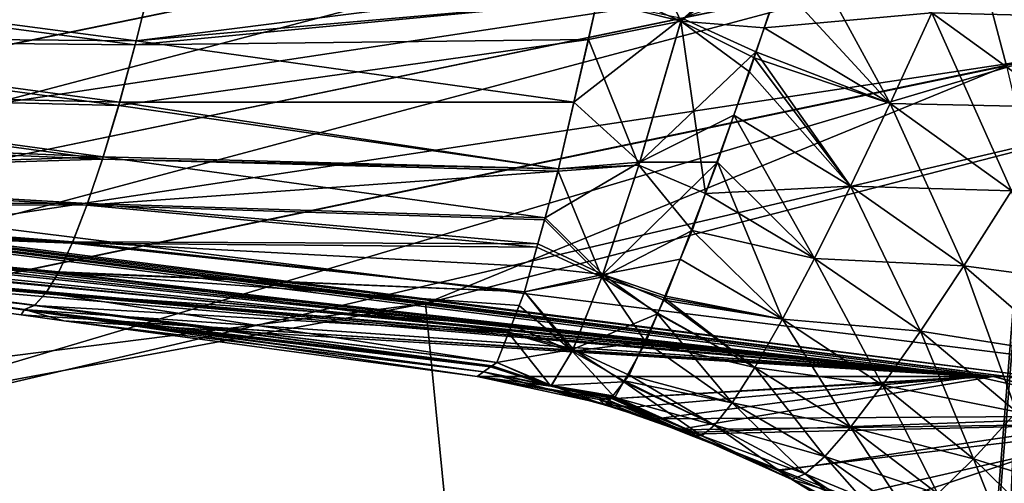
# Model space of a CAD drawing. Extents: x -29 to 234, y -54 to 168.
# Drawn here: x 25 to 27, y 137 to 138 of the extents above; entities that cross this region are included whole.
import ezdxf

# ---------------------------------------------------------------- set-up
doc = ezdxf.new("R2010")
doc.units = 0
doc.header["$MEASUREMENT"] = 0
doc.layers.get('0').update_dxf_attribs({"linetype": 'CONTINUOUS'})

msp = doc.modelspace()

# ---------------------------------------------------------------- linework, layer by layer
for points in [[(31.4116, 139.0071, 20.6899), (27.438, 137.9852, 20.9684), (27.4952, 137.7672, 21.0327)], [(27.3896, 137.9745, -20.9745), (31.4367, 138.9191, -20.7224), (27.4468, 137.756, -21.0389)], [(13.8179, 138.8537, 2.3791), (27.3865, 137.1341, 4.6972), (27.4478, 137.1341, 4.4466)], [(14.0198, 138.8537, 0), (13.8179, 138.8537, 2.3791), (27.4478, 137.1341, 4.4466)], [(13.8179, 138.8537, 2.3791), (21.3892, 137.8074, 9.5328), (27.3865, 137.1341, 4.6972)], [(27.5025, 137.1341, -4.0946), (27.4212, 137.1341, -4.4359), (13.8397, 138.8537, -2.2478)], [(27.4212, 137.1341, -4.4359), (24.4517, 137.4178, -8.9856), (13.8397, 138.8537, -2.2478)], [(14.0198, 138.8537, 0), (27.5025, 137.1341, -4.0946), (13.8397, 138.8537, -2.2478)], [(14.0198, 138.8537, 0), (27.4478, 137.1341, 4.4466), (27.8044, 137.135, 0)], [(27.8044, 137.135, 0), (27.5025, 137.1341, -4.0946), (14.0198, 138.8537, 0)], [(27.1593, 138.6497, -20.3342), (23.1912, 137.7274, -21.3198), (23.1215, 137.8539, -21.1188)], [(27.2112, 138.5303, -20.539), (23.1912, 137.7274, -21.3198), (27.1593, 138.6497, -20.3342)], [(27.2601, 138.5403, 20.5341), (23.1222, 137.8528, 21.1209), (23.1918, 137.7262, 21.3214)], [(27.2112, 138.5303, -20.539), (23.2614, 137.5618, -21.4961), (23.1912, 137.7274, -21.3198)], [(27.2601, 138.5403, 20.5341), (23.1918, 137.7262, 21.3214), (27.3175, 138.3827, 20.7147)], [(27.2688, 138.3726, -20.7201), (23.2614, 137.5618, -21.4961), (27.2112, 138.5303, -20.539)], [(27.3175, 138.3827, 20.7147), (23.1918, 137.7262, 21.3214), (23.2619, 137.5606, 21.4972)], [(27.2688, 138.3726, -20.7201), (23.3287, 137.3648, -21.6379), (23.2614, 137.5618, -21.4961)], [(27.3175, 138.3827, 20.7147), (23.2619, 137.5606, 21.4972), (27.3778, 138.1943, 20.8617)], [(27.3293, 138.1839, -20.8675), (23.3287, 137.3648, -21.6379), (27.2688, 138.3726, -20.7201)], [(27.3778, 138.1943, 20.8617), (23.2619, 137.5606, 21.4972), (23.329, 137.3638, 21.6385)], [(27.3778, 138.1943, 20.8617), (23.329, 137.3638, 21.6385), (27.438, 137.9852, 20.9684)], [(27.3293, 138.1839, -20.8675), (23.3895, 137.147, -21.7388), (23.3287, 137.3648, -21.6379)], [(27.3896, 137.9745, -20.9745), (23.3895, 137.147, -21.7388), (27.3293, 138.1839, -20.8675)], [(26.795, 137.8457, -10.4481), (26.6717, 138.1082, -10.6012), (26.6336, 137.9176, -10.4867)], [(27.0493, 138.0938, -10.6254), (26.6717, 138.1082, -10.6012), (26.795, 137.8457, -10.4481)], [(26.795, 137.8457, -10.4481), (27.0264, 138.0251, -10.5783), (27.0493, 138.0938, -10.6254)], [(26.795, 137.8457, -10.4481), (26.9619, 137.832, -10.4457), (27.0264, 138.0251, -10.5783)], [(27.2971, 137.8619, -10.5285), (27.0264, 138.0251, -10.5783), (26.9619, 137.832, -10.4457)], [(27.0262, 138.0248, 10.5765), (27.2136, 137.6804, 10.3905), (26.9927, 137.9212, 10.5229)], [(27.2971, 137.8619, 10.5285), (27.2136, 137.6804, 10.3905), (27.0262, 138.0248, 10.5765)], [(27.438, 137.9852, 20.9684), (23.329, 137.3638, 21.6385), (23.3897, 137.1463, 21.739)], [(27.438, 137.9852, 20.9684), (23.3897, 137.1463, 21.739), (27.4952, 137.7672, 21.0327)], [(27.3896, 137.9745, -20.9745), (23.4416, 136.9205, -21.7968), (23.3895, 137.147, -21.7388)], [(27.4468, 137.756, -21.0389), (23.4416, 136.9205, -21.7968), (27.3896, 137.9745, -20.9745)], [(25.7381, 137.9409, 10.4836), (25.7044, 137.8061, 10.3544), (24.731, 137.935, 10.4638)], [(26.6348, 137.9238, 10.4904), (25.7044, 137.8061, 10.3544), (25.7381, 137.9409, 10.4836)], [(24.6924, 137.8079, -10.3128), (25.7024, 137.7984, -10.3463), (24.7286, 137.9268, -10.4549)], [(24.6945, 137.8146, 10.3216), (24.731, 137.935, 10.4638), (25.7044, 137.8061, 10.3544)], [(25.7024, 137.7984, -10.3463), (25.7359, 137.9318, -10.4756), (24.7286, 137.9268, -10.4549)], [(25.7024, 137.7984, -10.3463), (26.6274, 137.8868, -10.4682), (25.7359, 137.9318, -10.4756)], [(26.6348, 137.9238, 10.4904), (26.6274, 137.8868, 10.4682), (25.7044, 137.8061, 10.3544)], [(26.795, 137.8457, -10.4481), (26.6336, 137.9176, -10.4867), (26.6274, 137.8868, -10.4682)], [(26.7965, 137.8513, 10.4526), (26.9927, 137.9212, 10.5229), (26.9452, 137.7844, 10.401)], [(26.9927, 137.9212, 10.5229), (27.2136, 137.6804, 10.3905), (26.9452, 137.7844, 10.401)], [(26.6096, 137.8088, -10.3901), (26.6274, 137.8868, -10.4682), (25.7024, 137.7984, -10.3463)], [(25.7044, 137.8061, 10.3544), (26.6274, 137.8868, 10.4682), (26.5808, 137.6833, 10.2643)], [(26.7965, 137.8513, 10.4526), (26.5808, 137.6833, 10.2643), (26.6274, 137.8868, 10.4682)], [(26.6096, 137.8088, -10.3901), (26.795, 137.8457, -10.4481), (26.6274, 137.8868, -10.4682)], [(27.2971, 137.8619, -10.5285), (26.9619, 137.832, -10.4457), (27.2136, 137.6804, -10.3905)], [(27.5585, 137.6734, 10.4642), (27.2136, 137.6804, 10.3905), (27.2971, 137.8619, 10.5285)], [(27.2136, 137.6804, -10.3905), (27.4567, 137.506, -10.3208), (27.2971, 137.8619, -10.5285)], [(27.5585, 137.6734, 10.4642), (27.2971, 137.8619, 10.5285), (27.6643, 137.853, 10.5814)], [(27.2971, 137.8619, -10.5285), (27.4567, 137.506, -10.3208), (27.5585, 137.6734, -10.4642)], [(27.2971, 137.8619, -10.5285), (27.5585, 137.6734, -10.4642), (27.6643, 137.853, -10.5814)], [(26.7965, 137.8513, 10.4526), (26.7127, 137.5632, 10.1712), (26.5808, 137.6833, 10.2643)], [(26.6096, 137.8088, -10.3901), (26.7108, 137.5571, -10.1637), (26.795, 137.8457, -10.4481)], [(26.7108, 137.5571, -10.1637), (26.8441, 137.5003, -10.1102), (26.795, 137.8457, -10.4481)], [(26.9452, 137.7844, 10.401), (26.7127, 137.5632, 10.1712), (26.7965, 137.8513, 10.4526)], [(26.9418, 137.7719, -10.4043), (26.9619, 137.832, -10.4457), (26.795, 137.8457, -10.4481)], [(26.795, 137.8457, -10.4481), (26.8441, 137.5003, -10.1102), (26.9324, 137.7438, -10.3851)], [(26.795, 137.8457, -10.4481), (26.9324, 137.7438, -10.3851), (26.9418, 137.7719, -10.4043)], [(27.2136, 137.6804, -10.3905), (26.9619, 137.832, -10.4457), (26.9418, 137.7719, -10.4043)], [(27.3865, 137.1341, 4.6972), (21.3892, 137.8074, 9.5328), (21.4489, 137.7993, 9.5238)], [(27.3865, 137.1341, 4.6972), (21.4489, 137.7993, 9.5238), (21.9092, 137.7373, 9.4544)], [(24.6924, 137.8079, -10.3128), (24.6563, 137.7022, -10.1585), (25.6693, 137.6769, -10.2034)], [(24.6582, 137.7075, 10.1671), (24.6945, 137.8146, 10.3216), (25.671, 137.6831, 10.2114)], [(25.6693, 137.6769, -10.2034), (25.7024, 137.7984, -10.3463), (24.6924, 137.8079, -10.3128)], [(24.6945, 137.8146, 10.3216), (25.7044, 137.8061, 10.3544), (25.671, 137.6831, 10.2114)], [(26.5501, 137.5495, -10.1304), (26.6096, 137.8088, -10.3901), (25.6693, 137.6769, -10.2034)], [(25.6693, 137.6769, -10.2034), (26.6096, 137.8088, -10.3901), (25.7024, 137.7984, -10.3463)], [(25.671, 137.6831, 10.2114), (25.7044, 137.8061, 10.3544), (26.5808, 137.6833, 10.2643)], [(26.5501, 137.5495, -10.1304), (26.7108, 137.5571, -10.1637), (26.6096, 137.8088, -10.3901)], [(26.9452, 137.7844, 10.401), (26.901, 137.6571, 10.2875), (26.7127, 137.5632, 10.1712)], [(26.9452, 137.7844, 10.401), (27.1348, 137.5152, 10.2281), (26.901, 137.6571, 10.2875)], [(26.9452, 137.7844, 10.401), (27.2136, 137.6804, 10.3905), (27.1348, 137.5152, 10.2281)], [(27.4952, 137.7672, 21.0327), (23.3897, 137.1463, 21.739), (23.4417, 136.9202, 21.7969)], [(27.4952, 137.7672, 21.0327), (23.4417, 136.9202, 21.7969), (24.8307, 136.9756, 21.5068)], [(24.8307, 136.9756, 21.5068), (27.4911, 137.5979, 21.148), (27.4952, 137.7672, 21.0327)], [(27.1348, 137.5152, -10.2281), (26.9418, 137.7719, -10.4043), (26.9324, 137.7438, -10.3851)], [(27.2136, 137.6804, -10.3905), (26.9418, 137.7719, -10.4043), (27.1348, 137.5152, -10.2281)], [(27.4468, 137.756, -21.0389), (26.2833, 137.2798, -21.2382), (23.4416, 136.9205, -21.7968)], [(27.4853, 137.5895, -21.1329), (26.2833, 137.2798, -21.2382), (27.4468, 137.756, -21.0389)], [(27.1348, 137.5152, -10.2281), (26.9324, 137.7438, -10.3851), (26.8441, 137.5003, -10.1102)], [(21.9092, 137.7373, 9.4544), (22.4504, 137.6644, 9.3729), (27.3865, 137.1341, 4.6972)], [(24.6563, 137.7022, -10.1585), (24.6208, 137.6115, -9.9939), (25.6369, 137.5692, -10.0488)], [(24.6225, 137.6154, 10.0019), (24.6582, 137.7075, 10.1671), (25.6384, 137.574, 10.0564)], [(25.6693, 137.6769, -10.2034), (24.6563, 137.7022, -10.1585), (25.6369, 137.5692, -10.0488)], [(24.6582, 137.7075, 10.1671), (25.671, 137.6831, 10.2114), (25.6384, 137.574, 10.0564)], [(25.6384, 137.574, 10.0564), (25.671, 137.6831, 10.2114), (26.5501, 137.5495, 10.1304)], [(25.671, 137.6831, 10.2114), (26.5808, 137.6833, 10.2643), (26.5501, 137.5495, 10.1304)], [(26.7127, 137.5632, 10.1712), (26.5501, 137.5495, 10.1304), (26.5808, 137.6833, 10.2643)], [(27.4567, 137.506, 10.3208), (27.1348, 137.5152, 10.2281), (27.2136, 137.6804, 10.3905)], [(27.1348, 137.5152, -10.2281), (27.3615, 137.3552, -10.1536), (27.2136, 137.6804, -10.3905)], [(27.4567, 137.506, 10.3208), (27.2136, 137.6804, 10.3905), (27.5585, 137.6734, 10.4642)], [(27.2136, 137.6804, -10.3905), (27.3615, 137.3552, -10.1536), (27.4567, 137.506, -10.3208)], [(27.3865, 137.1341, 4.6972), (22.4504, 137.6644, 9.3729), (22.8182, 137.6149, 9.3175)], [(25.6693, 137.6769, -10.2034), (25.6369, 137.5692, -10.0488), (26.5501, 137.5495, -10.1304)], [(26.7127, 137.5632, 10.1712), (26.901, 137.6571, 10.2875), (26.8683, 137.5632, 10.2037)], [(26.901, 137.6571, 10.2875), (27.0625, 137.3703, 10.0447), (26.8683, 137.5632, 10.2037)], [(26.901, 137.6571, 10.2875), (27.1348, 137.5152, 10.2281), (27.0625, 137.3703, 10.0447)], [(27.3865, 137.1341, 4.6972), (22.8182, 137.6149, 9.3175), (23.4555, 137.5291, 9.2214)], [(25.6369, 137.5692, -10.0488), (24.6208, 137.6115, -9.9939), (24.5865, 137.537, -9.8211)], [(24.6225, 137.6154, 10.0019), (25.6384, 137.574, 10.0564), (24.5879, 137.5398, 9.8285)], [(24.8307, 136.9756, 21.5068), (26.9339, 130.6621, 21.6092), (27.4911, 137.5979, 21.148)], [(26.934, 130.6659, -21.591), (26.2833, 137.2798, -21.2382), (27.4853, 137.5895, -21.1329)], [(26.9339, 130.6621, 21.6092), (27.2024, 130.8036, 21.5682), (27.4911, 137.5979, 21.148)], [(27.1986, 130.8064, -21.548), (26.934, 130.6659, -21.591), (27.4853, 137.5895, -21.1329)], [(27.4853, 137.5895, -21.1329), (28.5651, 131.532, -21.3258), (27.1986, 130.8064, -21.548)], [(27.4911, 137.5979, 21.148), (27.2024, 130.8036, 21.5682), (29.0668, 131.7863, 21.2835)], [(25.6369, 137.5692, -10.0488), (24.5865, 137.537, -9.8211), (25.6057, 137.4768, -9.8843)], [(24.5879, 137.5398, 9.8285), (25.6384, 137.574, 10.0564), (25.607, 137.4803, 9.8913)], [(26.5489, 137.5449, -10.1227), (25.6369, 137.5692, -10.0488), (25.6057, 137.4768, -9.8843)], [(25.6384, 137.574, 10.0564), (26.523, 137.4518, 9.9676), (25.607, 137.4803, 9.8913)], [(26.5501, 137.5495, -10.1304), (25.6369, 137.5692, -10.0488), (26.5489, 137.5449, -10.1227)], [(25.6384, 137.574, 10.0564), (26.5501, 137.5495, 10.1304), (26.523, 137.4518, 9.9676)], [(26.6389, 137.3383, 9.8346), (26.523, 137.4518, 9.9676), (26.7127, 137.5632, 10.1712)], [(26.7127, 137.5632, 10.1712), (26.523, 137.4518, 9.9676), (26.5501, 137.5495, 10.1304)], [(26.7127, 137.5632, 10.1712), (26.8683, 137.5632, 10.2037), (26.6389, 137.3383, 9.8346)], [(26.6389, 137.3383, 9.8346), (26.8683, 137.5632, 10.2037), (26.7932, 137.3685, 9.9143)], [(26.8683, 137.5632, 10.2037), (26.9982, 137.2486, 9.8445), (26.7932, 137.3685, 9.9143)], [(26.8683, 137.5632, 10.2037), (27.0625, 137.3703, 10.0447), (26.9982, 137.2486, 9.8445)], [(25.6057, 137.4768, -9.8843), (26.5219, 137.4478, -9.9609), (26.5489, 137.5449, -10.1227)], [(26.6369, 137.3327, -9.8239), (26.5489, 137.5449, -10.1227), (26.5219, 137.4478, -9.9609)], [(26.7108, 137.5571, -10.1637), (26.5501, 137.5495, -10.1304), (26.5489, 137.5449, -10.1227)], [(26.7108, 137.5571, -10.1637), (26.5489, 137.5449, -10.1227), (26.6369, 137.3327, -9.8239)], [(26.6369, 137.3327, -9.8239), (26.8172, 137.4262, -10.0266), (26.7108, 137.5571, -10.1637)], [(26.7108, 137.5571, -10.1637), (26.8172, 137.4262, -10.0266), (26.8441, 137.5003, -10.1102)], [(23.4555, 137.5291, 9.2214), (23.73, 137.4921, 9.1801), (27.3865, 137.1341, 4.6972)], [(25.6057, 137.4768, -9.8843), (24.5865, 137.537, -9.8211), (24.5538, 137.4797, -9.6426)], [(24.5879, 137.5398, 9.8285), (25.607, 137.4803, 9.8913), (24.5549, 137.4814, 9.649)], [(27.1348, 137.5152, -10.2281), (26.8441, 137.5003, -10.1102), (27.0625, 137.3703, -10.0447)], [(27.3615, 137.3552, 10.1536), (27.0625, 137.3703, 10.0447), (27.1348, 137.5152, 10.2281)], [(27.0625, 137.3703, -10.0447), (27.2749, 137.2244, -9.966), (27.1348, 137.5152, -10.2281)], [(27.3615, 137.3552, 10.1536), (27.1348, 137.5152, 10.2281), (27.4567, 137.506, 10.3208)], [(27.1348, 137.5152, -10.2281), (27.2749, 137.2244, -9.966), (27.3615, 137.3552, -10.1536)], [(27.6758, 137.3134, 10.2487), (27.3615, 137.3552, 10.1536), (27.4567, 137.506, 10.3208)], [(27.3615, 137.3552, -10.1536), (27.5659, 137.1783, -10.0772), (27.4567, 137.506, -10.3208)], [(27.3865, 137.1341, 4.6972), (23.73, 137.4921, 9.1801), (24.4637, 137.3932, 9.0695)], [(27.0625, 137.3703, -10.0447), (26.8441, 137.5003, -10.1102), (26.8172, 137.4262, -10.0266)], [(25.5762, 137.4008, -9.7123), (24.5538, 137.4797, -9.6426), (24.523, 137.44, -9.4608)], [(24.5549, 137.4814, 9.649), (25.5772, 137.4032, 9.7185), (24.5239, 137.4409, 9.4662)], [(25.6057, 137.4768, -9.8843), (24.5538, 137.4797, -9.6426), (25.5762, 137.4008, -9.7123)], [(24.5549, 137.4814, 9.649), (25.607, 137.4803, 9.8913), (25.5772, 137.4032, 9.7185)], [(25.5762, 137.4008, -9.7123), (26.5067, 137.3929, -9.8695), (25.6057, 137.4768, -9.8843)], [(25.607, 137.4803, 9.8913), (26.5084, 137.3992, 9.8799), (25.5772, 137.4032, 9.7185)], [(25.6057, 137.4768, -9.8843), (26.5067, 137.3929, -9.8695), (26.5219, 137.4478, -9.9609)], [(25.607, 137.4803, 9.8913), (26.523, 137.4518, 9.9676), (26.5084, 137.3992, 9.8799)], [(26.6369, 137.3327, -9.8239), (26.5219, 137.4478, -9.9609), (26.5067, 137.3929, -9.8695)], [(26.6389, 137.3383, 9.8346), (26.5084, 137.3992, 9.8799), (26.523, 137.4518, 9.9676)], [(25.5487, 137.342, -9.5353), (24.523, 137.44, -9.4608), (24.4946, 137.4177, -9.2783)], [(24.5239, 137.4409, 9.4662), (25.5494, 137.3435, 9.5406), (24.4953, 137.4181, 9.2826)], [(25.5762, 137.4008, -9.7123), (24.523, 137.44, -9.4608), (25.5487, 137.342, -9.5353)], [(24.5239, 137.4409, 9.4662), (25.5772, 137.4032, 9.7185), (25.5494, 137.3435, 9.5406)], [(26.6369, 137.3327, -9.8239), (26.7613, 137.2914, -9.7657), (26.8172, 137.4262, -10.0266)], [(26.9982, 137.2486, -9.8445), (26.8172, 137.4262, -10.0266), (26.7613, 137.2914, -9.7657)], [(27.0625, 137.3703, -10.0447), (26.8172, 137.4262, -10.0266), (26.9982, 137.2486, -9.8445)], [(27.4212, 137.1341, -4.4359), (24.4539, 137.4175, -8.9854), (24.4517, 137.4178, -8.9856)], [(24.7676, 137.3715, -8.952), (24.4539, 137.4175, -8.9854), (27.4212, 137.1341, -4.4359)], [(25.5234, 137.3006, -9.3557), (24.4946, 137.4177, -9.2783), (24.4688, 137.4125, -9.0974)], [(25.5234, 137.3006, -9.3557), (24.4688, 137.4125, -9.0974), (25.5006, 137.2762, -9.176)], [(25.5006, 137.2762, -9.176), (24.4688, 137.4125, -9.0974), (24.7676, 137.3715, -8.952)], [(24.4953, 137.4181, 9.2826), (25.524, 137.3013, 9.36), (24.4692, 137.4124, 9.1006)], [(24.4692, 137.4124, 9.1006), (25.524, 137.3013, 9.36), (25.501, 137.2765, 9.1792)], [(24.4692, 137.4124, 9.1006), (25.501, 137.2765, 9.1792), (24.6441, 137.3689, 9.0423)], [(25.5487, 137.342, -9.5353), (24.4946, 137.4177, -9.2783), (25.5234, 137.3006, -9.3557)], [(24.4953, 137.4181, 9.2826), (25.5494, 137.3435, 9.5406), (25.524, 137.3013, 9.36)], [(27.3865, 137.1341, 4.6972), (24.4637, 137.3932, 9.0695), (24.6441, 137.3689, 9.0423)], [(25.5487, 137.342, -9.5353), (26.4818, 137.3031, -9.7199), (25.5762, 137.4008, -9.7123)], [(25.5772, 137.4032, 9.7185), (26.4818, 137.3031, 9.7199), (25.5494, 137.3435, 9.5406)], [(25.5762, 137.4008, -9.7123), (26.4818, 137.3031, -9.7199), (26.5067, 137.3929, -9.8695)], [(25.5772, 137.4032, 9.7185), (26.5084, 137.3992, 9.8799), (26.496, 137.3543, 9.8052)], [(25.5772, 137.4032, 9.7185), (26.496, 137.3543, 9.8052), (26.4818, 137.3031, 9.7199)], [(26.6369, 137.3327, -9.8239), (26.5067, 137.3929, -9.8695), (26.4818, 137.3031, -9.7199)], [(26.496, 137.3543, 9.8052), (26.5084, 137.3992, 9.8799), (26.6389, 137.3383, 9.8346)], [(24.6441, 137.3689, 9.0423), (25.501, 137.2765, 9.1792), (25.4808, 137.2682, 9.0006)], [(24.6441, 137.3689, 9.0423), (25.4808, 137.2682, 9.0006), (25.4738, 137.2572, 8.9173)], [(24.6441, 137.3689, 9.0423), (25.4738, 137.2572, 8.9173), (27.3865, 137.1341, 4.6972)], [(25.5006, 137.2762, -9.176), (24.7676, 137.3715, -8.952), (25.4806, 137.2682, -8.9985)], [(25.4806, 137.2682, -8.9985), (24.7676, 137.3715, -8.952), (25.4678, 137.2689, -8.8775)], [(24.7676, 137.3715, -8.952), (27.4212, 137.1341, -4.4359), (25.4678, 137.2689, -8.8775)], [(26.6389, 137.3383, 9.8346), (26.7932, 137.3685, 9.9143), (26.7646, 137.2944, 9.8041)], [(26.9982, 137.2486, 9.8445), (26.7646, 137.2944, 9.8041), (26.7932, 137.3685, 9.9143)], [(27.2749, 137.2244, 9.966), (26.9982, 137.2486, 9.8445), (27.0625, 137.3703, 10.0447)], [(26.9982, 137.2486, -9.8445), (27.1988, 137.1163, -9.7624), (27.0625, 137.3703, -10.0447)], [(27.2749, 137.2244, 9.966), (27.0625, 137.3703, 10.0447), (27.3615, 137.3552, 10.1536)], [(27.0625, 137.3703, -10.0447), (27.1988, 137.1163, -9.7624), (27.2749, 137.2244, -9.966)], [(26.6389, 137.3383, 9.8346), (26.4818, 137.3031, 9.7199), (26.496, 137.3543, 9.8052)], [(27.5659, 137.1783, 10.0772), (27.2749, 137.2244, 9.966), (27.3615, 137.3552, 10.1536)], [(27.2749, 137.2244, -9.966), (27.4669, 137.0629, -9.886), (27.3615, 137.3552, -10.1536)], [(27.5659, 137.1783, 10.0772), (27.3615, 137.3552, 10.1536), (27.6758, 137.3134, 10.2487)], [(27.3615, 137.3552, -10.1536), (27.4669, 137.0629, -9.886), (27.5659, 137.1783, -10.0772)], [(25.5234, 137.3006, -9.3557), (26.4557, 137.2364, -9.5029), (25.5487, 137.342, -9.5353)], [(25.5494, 137.3435, 9.5406), (26.4503, 137.2227, 9.4585), (25.524, 137.3013, 9.36)], [(25.5487, 137.342, -9.5353), (26.4557, 137.2364, -9.5029), (26.4711, 137.2757, -9.6308)], [(25.5487, 137.342, -9.5353), (26.4711, 137.2757, -9.6308), (26.4818, 137.3031, -9.7199)], [(25.5494, 137.3435, 9.5406), (26.4818, 137.3031, 9.7199), (26.4503, 137.2227, 9.4585)], [(26.6389, 137.3383, 9.8346), (26.5793, 137.1885, 9.465), (26.4818, 137.3031, 9.7199)], [(26.4818, 137.3031, -9.7199), (26.5774, 137.1846, -9.4515), (26.6369, 137.3327, -9.8239)], [(26.6369, 137.3327, -9.8239), (26.5774, 137.1846, -9.4515), (26.7245, 137.2028, -9.594)], [(26.7482, 137.2591, 9.709), (26.5793, 137.1885, 9.465), (26.6389, 137.3383, 9.8346)], [(26.7486, 137.2609, -9.7067), (26.7613, 137.2914, -9.7657), (26.6369, 137.3327, -9.8239)], [(26.6369, 137.3327, -9.8239), (26.7245, 137.2028, -9.594), (26.7486, 137.2609, -9.7067)], [(26.7646, 137.2944, 9.8041), (26.7609, 137.2865, 9.7826), (26.6389, 137.3383, 9.8346)], [(26.6389, 137.3383, 9.8346), (26.7609, 137.2865, 9.7826), (26.7482, 137.2591, 9.709)], [(25.5006, 137.2762, -9.176), (26.4498, 137.2215, -9.4543), (25.5234, 137.3006, -9.3557)], [(25.524, 137.3013, 9.36), (26.4265, 137.1619, 9.2608), (25.501, 137.2765, 9.1792)], [(25.5234, 137.3006, -9.3557), (26.4498, 137.2215, -9.4543), (26.4557, 137.2364, -9.5029)], [(25.524, 137.3013, 9.36), (26.4503, 137.2227, 9.4585), (26.4265, 137.1619, 9.2608)], [(26.5793, 137.1885, 9.465), (26.4503, 137.2227, 9.4585), (26.4818, 137.3031, 9.7199)], [(26.4818, 137.3031, -9.7199), (26.4711, 137.2757, -9.6308), (26.5774, 137.1846, -9.4515)], [(26.943, 137.1521, 9.6326), (26.7482, 137.2591, 9.709), (26.7609, 137.2865, 9.7826)], [(26.943, 137.1521, -9.6326), (26.7613, 137.2914, -9.7657), (26.7486, 137.2609, -9.7067)], [(26.9982, 137.2486, 9.8445), (26.7609, 137.2865, 9.7826), (26.7646, 137.2944, 9.8041)], [(26.943, 137.1521, 9.6326), (26.7609, 137.2865, 9.7826), (26.9982, 137.2486, 9.8445)], [(26.9982, 137.2486, -9.8445), (26.7613, 137.2914, -9.7657), (26.943, 137.1521, -9.6326)], [(23.4926, 136.763, -21.9029), (23.4416, 136.9205, -21.7968), (26.2833, 137.2798, -21.2382)], [(26.934, 130.6659, -21.591), (23.4926, 136.763, -21.9029), (26.2833, 137.2798, -21.2382)], [(25.4806, 137.2682, -8.9985), (25.4678, 137.2689, -8.8775), (25.6174, 137.247, -8.8615)], [(25.4678, 137.2689, -8.8775), (27.4212, 137.1341, -4.4359), (27.4202, 137.1341, -4.4401)], [(25.4678, 137.2689, -8.8775), (27.4202, 137.1341, -4.4401), (25.6174, 137.247, -8.8615)], [(25.4738, 137.2572, 8.9173), (25.4808, 137.2682, 9.0006), (25.5596, 137.2456, 8.9044)], [(25.4806, 137.2682, -8.9985), (26.4156, 137.1543, -9.1279), (25.5006, 137.2762, -9.176)], [(25.6174, 137.247, -8.8615), (26.4138, 137.1529, -9.1051), (25.4806, 137.2682, -8.9985)], [(25.4806, 137.2682, -8.9985), (26.4138, 137.1529, -9.1051), (26.4156, 137.1543, -9.1279)], [(25.501, 137.2765, 9.1792), (26.4169, 137.1552, 9.1435), (25.4808, 137.2682, 9.0006)], [(26.3998, 137.143, 8.9327), (25.5596, 137.2456, 8.9044), (25.4808, 137.2682, 9.0006)], [(25.4808, 137.2682, 9.0006), (26.4169, 137.1552, 9.1435), (26.414, 137.1531, 9.1072)], [(25.4808, 137.2682, 9.0006), (26.414, 137.1531, 9.1072), (26.3998, 137.143, 8.9327)], [(25.5006, 137.2762, -9.176), (26.4156, 137.1543, -9.1279), (26.4265, 137.1619, -9.2608)], [(25.5006, 137.2762, -9.176), (26.4265, 137.1619, -9.2608), (26.4498, 137.2215, -9.4543)], [(25.501, 137.2765, 9.1792), (26.4265, 137.1619, 9.2608), (26.4169, 137.1552, 9.1435)], [(26.5774, 137.1846, -9.4515), (26.4711, 137.2757, -9.6308), (26.4557, 137.2364, -9.5029)], [(27.3865, 137.1341, 4.6972), (25.4738, 137.2572, 8.9173), (25.5596, 137.2456, 8.9044)], [(26.3873, 137.1341, -8.7796), (26.3997, 137.1429, -8.9317), (25.6174, 137.247, -8.8615)], [(25.6174, 137.247, -8.8615), (26.3997, 137.1429, -8.9317), (26.4138, 137.1529, -9.1051)], [(25.6174, 137.247, -8.8615), (27.4202, 137.1341, -4.4401), (26.3873, 137.1341, -8.7796)], [(26.7482, 137.2591, 9.709), (26.6912, 137.1363, 9.3779), (26.5793, 137.1885, 9.465)], [(26.8977, 137.0814, 9.414), (26.6912, 137.1363, 9.3779), (26.7482, 137.2591, 9.709)], [(26.943, 137.1521, -9.6326), (26.7486, 137.2609, -9.7067), (26.7245, 137.2028, -9.594)], [(26.8977, 137.0814, 9.414), (26.7482, 137.2591, 9.709), (26.943, 137.1521, 9.6326)], [(27.1988, 137.1163, 9.7624), (26.943, 137.1521, 9.6326), (26.9982, 137.2486, 9.8445)], [(26.943, 137.1521, -9.6326), (27.1346, 137.0326, -9.5477), (26.9982, 137.2486, -9.8445)], [(27.1988, 137.1163, 9.7624), (26.9982, 137.2486, 9.8445), (27.2749, 137.2244, 9.966)], [(26.9982, 137.2486, -9.8445), (27.1346, 137.0326, -9.5477), (27.1988, 137.1163, -9.7624)], [(26.3873, 137.1341, 8.7796), (25.5596, 137.2456, 8.9044), (26.3998, 137.143, 8.9327)], [(27.3865, 137.1341, 4.6972), (25.5596, 137.2456, 8.9044), (26.3873, 137.1341, 8.7796)], [(26.5774, 137.1846, -9.4515), (26.4557, 137.2364, -9.5029), (26.4498, 137.2215, -9.4543)], [(26.5793, 137.1885, 9.465), (26.4265, 137.1619, 9.2608), (26.4503, 137.2227, 9.4585)], [(26.5347, 137.1146, -9.0712), (26.4498, 137.2215, -9.4543), (26.4265, 137.1619, -9.2608)], [(26.5774, 137.1846, -9.4515), (26.4498, 137.2215, -9.4543), (26.5347, 137.1146, -9.0712)], [(27.4669, 137.0629, 9.886), (27.1988, 137.1163, 9.7624), (27.2749, 137.2244, 9.966)], [(27.1988, 137.1163, -9.7624), (27.3809, 136.9692, -9.6794), (27.2749, 137.2244, -9.966)], [(27.4669, 137.0629, 9.886), (27.2749, 137.2244, 9.966), (27.5659, 137.1783, 10.0772)], [(27.2749, 137.2244, -9.966), (27.3809, 136.9692, -9.6794), (27.4669, 137.0629, -9.886)], [(26.5361, 137.116, 9.0869), (26.4265, 137.1619, 9.2608), (26.5793, 137.1885, 9.465)], [(26.5793, 137.1885, 9.465), (26.6808, 137.1232, 9.2757), (26.5361, 137.116, 9.0869)], [(26.5774, 137.1846, -9.4515), (26.6813, 137.1254, -9.274), (26.7245, 137.2028, -9.594)], [(26.5793, 137.1885, 9.465), (26.6912, 137.1363, 9.3779), (26.6808, 137.1232, 9.2757)], [(26.8977, 137.0814, -9.414), (26.7245, 137.2028, -9.594), (26.6813, 137.1254, -9.274)], [(26.943, 137.1521, -9.6326), (26.7245, 137.2028, -9.594), (26.8977, 137.0814, -9.414)], [(26.5347, 137.1146, -9.0712), (26.6624, 137.0915, -9.1338), (26.5774, 137.1846, -9.4515)], [(26.5774, 137.1846, -9.4515), (26.6624, 137.0915, -9.1338), (26.6813, 137.1254, -9.274)], [(26.3997, 137.1429, -8.9317), (26.5347, 137.1146, -9.0712), (26.4138, 137.1529, -9.1051)], [(26.3998, 137.143, 8.9327), (26.414, 137.1531, 9.1072), (26.5361, 137.116, 9.0869)], [(26.5347, 137.1146, -9.0712), (26.4156, 137.1543, -9.1279), (26.4138, 137.1529, -9.1051)], [(26.414, 137.1531, 9.1072), (26.4169, 137.1552, 9.1435), (26.5361, 137.116, 9.0869)], [(26.5347, 137.1146, -9.0712), (26.4265, 137.1619, -9.2608), (26.4156, 137.1543, -9.1279)], [(26.5361, 137.116, 9.0869), (26.4169, 137.1552, 9.1435), (26.4265, 137.1619, 9.2608)], [(27.1346, 137.0326, 9.5477), (26.8977, 137.0814, 9.414), (26.943, 137.1521, 9.6326)], [(26.8977, 137.0814, -9.414), (27.0829, 136.9737, -9.3272), (26.943, 137.1521, -9.6326)], [(27.1346, 137.0326, 9.5477), (26.943, 137.1521, 9.6326), (27.1988, 137.1163, 9.7624)], [(26.943, 137.1521, -9.6326), (27.0829, 136.9737, -9.3272), (27.1346, 137.0326, -9.5477)], [(26.6405, 137.0794, 8.8494), (26.3873, 137.1341, 8.7796), (26.3998, 137.143, 8.9327)], [(26.3873, 137.1341, -8.7796), (26.5347, 137.1146, -9.0712), (26.3997, 137.1429, -8.9317)], [(26.631, 137.0876, 8.6662), (26.3873, 137.1341, 8.7796), (26.6405, 137.0794, 8.8494)], [(26.631, 137.0876, -8.6662), (26.6433, 137.0891, -8.849), (26.3873, 137.1341, -8.7796)], [(26.3873, 137.1341, -8.7796), (26.6433, 137.0891, -8.849), (26.5347, 137.1146, -9.0712)], [(27.3865, 137.1341, 4.6972), (26.3873, 137.1341, 8.7796), (26.631, 137.0876, 8.6662)], [(27.4202, 137.1341, -4.4401), (26.631, 137.0876, -8.6662), (26.3873, 137.1341, -8.7796)], [(26.6405, 137.0794, 8.8494), (26.3998, 137.143, 8.9327), (26.6438, 137.0765, 8.9125)], [(26.6438, 137.0765, 8.9125), (26.3998, 137.143, 8.9327), (26.5361, 137.116, 9.0869)], [(26.631, 137.0876, 8.6662), (26.6909, 137.0718, 8.6391), (27.3865, 137.1341, 4.6972)], [(27.4202, 137.1341, -4.4401), (26.7868, 137.0268, -8.5927), (26.631, 137.0876, -8.6662)], [(26.8624, 137.0362, 9.1937), (26.6808, 137.1232, 9.2757), (26.6912, 137.1363, 9.3779)], [(27.3865, 137.1341, 4.6972), (26.6909, 137.0718, 8.6391), (26.7454, 137.0487, 8.613)], [(26.8624, 137.0362, 9.1937), (26.6912, 137.1363, 9.3779), (26.8977, 137.0814, 9.414)], [(27.3865, 137.1341, 4.6972), (26.7454, 137.0487, 8.613), (27.7356, 137.0548, 4.4931)], [(27.7713, 137.0404, -4.4988), (26.7868, 137.0268, -8.5927), (27.4202, 137.1341, -4.4401)], [(27.7356, 137.0548, 4.4931), (27.4478, 137.1341, 4.4466), (27.3865, 137.1341, 4.6972)], [(27.4212, 137.1341, -4.4359), (27.7713, 137.0404, -4.4988), (27.4202, 137.1341, -4.4401)], [(27.5025, 137.1341, -4.0946), (27.7713, 137.0404, -4.4988), (27.4212, 137.1341, -4.4359)], [(26.6433, 137.0891, -8.849), (26.6545, 137.0905, -9.0152), (26.5347, 137.1146, -9.0712)], [(26.5347, 137.1146, -9.0712), (26.6545, 137.0905, -9.0152), (26.6624, 137.0915, -9.1338)], [(26.5361, 137.116, 9.0869), (26.6808, 137.1232, 9.2757), (26.6587, 137.0953, 9.0584)], [(26.6438, 137.0765, 8.9125), (26.5361, 137.116, 9.0869), (26.6557, 137.0916, 9.0296)], [(26.5361, 137.116, 9.0869), (26.6587, 137.0953, 9.0584), (26.6557, 137.0916, 9.0296)], [(26.837, 137.015, 8.9761), (26.6587, 137.0953, 9.0584), (26.6808, 137.1232, 9.2757)], [(26.8624, 137.0362, -9.1937), (26.6813, 137.1254, -9.274), (26.6624, 137.0915, -9.1338)], [(26.837, 137.015, 8.9761), (26.6808, 137.1232, 9.2757), (26.8624, 137.0362, 9.1937)], [(26.8977, 137.0814, -9.414), (26.6813, 137.1254, -9.274), (26.8624, 137.0362, -9.1937)], [(27.3809, 136.9692, 9.6794), (27.1346, 137.0326, 9.5477), (27.1988, 137.1163, 9.7624)], [(27.1346, 137.0326, -9.5477), (27.3094, 136.8988, -9.4624), (27.1988, 137.1163, -9.7624)], [(27.3809, 136.9692, 9.6794), (27.1988, 137.1163, 9.7624), (27.4669, 137.0629, 9.886)], [(27.1988, 137.1163, -9.7624), (27.3094, 136.8988, -9.4624), (27.3809, 136.9692, -9.6794)], [(26.631, 137.0876, -8.6662), (26.7868, 137.0268, -8.5927), (26.6433, 137.0891, -8.849)], [(26.6433, 137.0891, -8.849), (26.8209, 137.0159, -8.7652), (26.6545, 137.0905, -9.0152)], [(26.6433, 137.0891, -8.849), (26.7868, 137.0268, -8.5927), (26.8209, 137.0159, -8.7652)], [(26.837, 137.015, 8.9761), (26.6438, 137.0765, 8.9125), (26.6557, 137.0916, 9.0296)], [(26.837, 137.015, -8.9761), (26.6624, 137.0915, -9.1338), (26.6545, 137.0905, -9.0152)], [(26.6545, 137.0905, -9.0152), (26.8209, 137.0159, -8.7652), (26.837, 137.015, -8.9761)], [(26.6557, 137.0916, 9.0296), (26.6587, 137.0953, 9.0584), (26.837, 137.015, 8.9761)], [(26.8624, 137.0362, -9.1937), (26.6624, 137.0915, -9.1338), (26.837, 137.015, -8.9761)], [(26.6909, 137.0718, 8.6391), (26.631, 137.0876, 8.6662), (26.6405, 137.0794, 8.8494)], [(26.8209, 137.0159, 8.7652), (26.6909, 137.0718, 8.6391), (26.6405, 137.0794, 8.8494)], [(26.8209, 137.0159, 8.7652), (26.6405, 137.0794, 8.8494), (26.837, 137.015, 8.9761)], [(26.837, 137.015, 8.9761), (26.6405, 137.0794, 8.8494), (26.6438, 137.0765, 8.9125)], [(26.7454, 137.0487, 8.613), (26.6909, 137.0718, 8.6391), (26.8209, 137.0159, 8.7652)], [(27.0829, 136.9737, 9.3272), (26.8624, 137.0362, 9.1937), (26.8977, 137.0814, 9.414)], [(26.8624, 137.0362, -9.1937), (27.0439, 136.9391, -9.1057), (26.8977, 137.0814, -9.414)], [(27.0829, 136.9737, 9.3272), (26.8977, 137.0814, 9.414), (27.1346, 137.0326, 9.5477)], [(26.8977, 137.0814, -9.414), (27.0439, 136.9391, -9.1057), (27.0829, 136.9737, -9.3272)], [(27.7356, 137.0548, 4.4931), (26.7454, 137.0487, 8.613), (26.8087, 137.0219, 8.5827)], [(27.7356, 137.0548, 4.4931), (26.8087, 137.0219, 8.5827), (26.9911, 136.9446, 8.4953)], [(27.1711, 136.8682, 8.409), (27.7356, 137.0548, 4.4931), (26.9911, 136.9446, 8.4953)], [(27.1711, 136.8682, 8.409), (28.0513, 136.8857, 4.544), (27.7356, 137.0548, 4.4931)], [(27.6375, 136.888, 9.8053), (27.3809, 136.9692, 9.6794), (27.4669, 137.0629, 9.886)], [(27.3809, 136.9692, -9.6794), (27.5434, 136.8094, -9.5962), (27.4669, 137.0629, -9.886)], [(26.8209, 137.0159, 8.7652), (26.8087, 137.0219, 8.5827), (26.7454, 137.0487, 8.613)], [(26.8078, 137.0186, -8.5828), (26.7868, 137.0268, -8.5927), (27.7713, 137.0404, -4.4988)], [(27.7713, 137.0404, -4.4988), (26.9924, 136.9467, -8.4957), (26.8078, 137.0186, -8.5828)], [(27.0439, 136.9391, 9.1057), (26.837, 137.015, 8.9761), (26.8624, 137.0362, 9.1937)], [(26.837, 137.015, -8.9761), (27.0172, 136.9273, -8.8877), (26.8624, 137.0362, -9.1937)], [(27.0439, 136.9391, 9.1057), (26.8624, 137.0362, 9.1937), (27.0829, 136.9737, 9.3272)], [(26.8624, 137.0362, -9.1937), (27.0172, 136.9273, -8.8877), (27.0439, 136.9391, -9.1057)], [(27.7713, 137.0404, -4.4988), (27.1284, 136.8937, -8.4316), (26.9924, 136.9467, -8.4957)], [(27.3094, 136.8988, 9.4624), (27.0829, 136.9737, 9.3272), (27.1346, 137.0326, 9.5477)], [(27.0829, 136.9737, -9.3272), (27.253, 136.8519, -9.2403), (27.1346, 137.0326, -9.5477)], [(28.0755, 136.8682, -4.5479), (27.1284, 136.8937, -8.4316), (27.7713, 137.0404, -4.4988)], [(27.3094, 136.8988, 9.4624), (27.1346, 137.0326, 9.5477), (27.3809, 136.9692, 9.6794)], [(27.1346, 137.0326, -9.5477), (27.253, 136.8519, -9.2403), (27.3094, 136.8988, -9.4624)], [(26.7868, 137.0268, -8.5927), (26.8078, 137.0186, -8.5828), (26.8209, 137.0159, -8.7652)], [(26.8209, 137.0159, -8.7652), (26.8078, 137.0186, -8.5828), (26.9924, 136.9467, -8.4957)], [(27.0172, 136.9273, 8.8877), (26.9911, 136.9446, 8.4953), (26.8087, 137.0219, 8.5827)], [(26.8087, 137.0219, 8.5827), (26.8209, 137.0159, 8.7652), (27.0172, 136.9273, 8.8877)], [(27.0172, 136.9273, 8.8877), (26.8209, 137.0159, 8.7652), (26.837, 137.015, 8.9761)], [(26.8209, 137.0159, -8.7652), (26.9924, 136.9467, -8.4957), (27.0172, 136.9273, -8.8877)], [(26.837, 137.015, -8.9761), (26.8209, 137.0159, -8.7652), (27.0172, 136.9273, -8.8877)], [(27.0172, 136.9273, 8.8877), (26.837, 137.015, 8.9761), (27.0439, 136.9391, 9.1057)], [(23.492, 136.7512, 21.8781), (26.9339, 130.6621, 21.6092), (24.8307, 136.9756, 21.5068)], [(27.253, 136.8519, 9.2403), (27.0439, 136.9391, 9.1057), (27.0829, 136.9737, 9.3272)], [(27.0439, 136.9391, -9.1057), (27.2118, 136.8277, -9.018), (27.0829, 136.9737, -9.3272)], [(27.253, 136.8519, 9.2403), (27.0829, 136.9737, 9.3272), (27.3094, 136.8988, 9.4624)], [(27.0829, 136.9737, -9.3272), (27.2118, 136.8277, -9.018), (27.253, 136.8519, -9.2403)], [(27.5434, 136.8094, 9.5962), (27.3094, 136.8988, 9.4624), (27.3809, 136.9692, 9.6794)], [(27.3094, 136.8988, -9.4624), (27.4662, 136.7525, -9.3774), (27.3809, 136.9692, -9.6794)], [(27.5434, 136.8094, 9.5962), (27.3809, 136.9692, 9.6794), (27.6375, 136.888, 9.8053)], [(27.3809, 136.9692, -9.6794), (27.4662, 136.7525, -9.3774), (27.5434, 136.8094, -9.5962)], [(27.1711, 136.8682, 8.409), (26.9911, 136.9446, 8.4953), (27.1854, 136.8247, 8.7999)], [(27.1854, 136.8247, 8.7999), (26.9911, 136.9446, 8.4953), (27.0172, 136.9273, 8.8877)], [(26.9924, 136.9467, -8.4957), (27.1284, 136.8937, -8.4316), (27.0172, 136.9273, -8.8877)], [(27.2118, 136.8277, 9.018), (27.0172, 136.9273, 8.8877), (27.0439, 136.9391, 9.1057)], [(27.0172, 136.9273, -8.8877), (27.1854, 136.8247, -8.7999), (27.0439, 136.9391, -9.1057)], [(27.2118, 136.8277, 9.018), (27.0439, 136.9391, 9.1057), (27.253, 136.8519, 9.2403)], [(27.0439, 136.9391, -9.1057), (27.1854, 136.8247, -8.7999), (27.2118, 136.8277, -9.018)], [(27.1854, 136.8247, 8.7999), (27.0172, 136.9273, 8.8877), (27.2118, 136.8277, 9.018)], [(27.0172, 136.9273, -8.8877), (27.1284, 136.8937, -8.4316), (27.1854, 136.8247, -8.7999)]]:
    msp.add_3dface(points)

doc.saveas('drawing.dxf')
